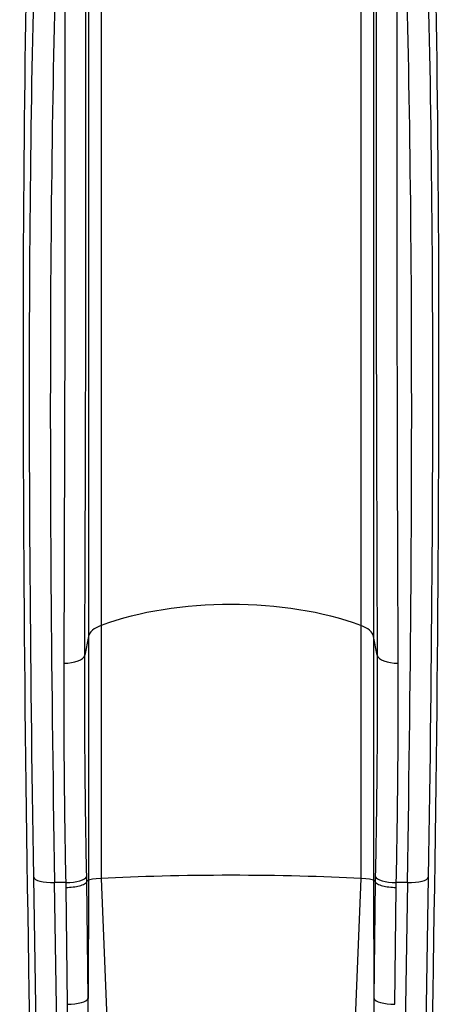
# Model space of a CAD drawing. Units: millimetres. Extents: x -3719 to 3176, y -3938 to 2387.
# Drawn here: x 910 to 1509, y -1811 to -417 of the extents above; entities that cross this region are included whole.
import ezdxf

# ---------------------------------------------------------------- set-up
doc = ezdxf.new("R2010")
doc.units = ezdxf.units.MM
doc.header["$LTSCALE"] = 100
doc.layers.add('SW_Toestellen', color=2, linetype='Continuous')

msp = doc.modelspace()

# ---------------------------------------------------------------- linework, layer by layer
at = {"layer": 'SW_Toestellen'}
for p, q in [((1025.9, -91), (1025.9, -1274.8)), ((1393.1, -91), (1393.1, -1274.8)), ((1007.8, -120.4), (1007.8, -1290.3)), ((1411.2, -120.4), (1411.2, -1290.3)), ((1025.9, -1274.8), (1025.9, -1633)), ((1393.1, -1274.8), (1393.1, -1633)), ((1007.8, -1290.3), (1002.6, -1317)), ((1007.8, -1290.3), (1007.8, -1635.4)), ((1416.4, -1317), (1411.2, -1290.3)), ((1411.2, -1290.3), (1411.2, -1635.4)), ((929.9, -1631), (936.4, -2029.9)), ((966.3, -2037.8), (959.8, -1638.8)), ((975.5, -1638.8), (959.8, -1638.8)), ((1007.8, -1635.4), (1005.4, -1637.3)), ((1007.3, -1802.8), (1005.4, -1637.3)), ((1007.8, -1635.4), (1007.3, -1802.8)), ((1025.9, -1633), (1048.3, -2208.3)), ((1393.1, -1633), (1370.7, -2208.3)), ((1413.6, -1637.3), (1411.2, -1635.4)), ((1411.2, -1635.4), (1411.7, -1802.8)), ((1413.6, -1637.3), (1411.7, -1802.8)), ((1459.2, -1638.8), (1443.5, -1638.8)), ((1459.2, -1638.8), (1452.7, -2037.8)), ((1482.6, -2029.9), (1489.1, -1631)), ((975.6, -1645.7), (977.5, -1811.1)), ((1441.5, -1811.1), (1443.4, -1645.7))]:
    msp.add_line(p, q, dxfattribs=at)
for centre, major_axis, ratio, start_param, end_param in [((1073.5, -2605), (89.4, -3020), 0.043256, 3.684041, 4.504208), ((1345.5, -2605), (-89.4, -3020), 0.043256, 1.778977, 2.599144), ((1056.5, -2370.7), (74.9, -2530), 0.043256, 3.639878, 4.414403), ((1362.5, -2370.7), (74.9, 2530), 0.043256, 5.010375, 5.7849), ((1086.4, -2369.8), (-74.9, 2500), 0.043774, 0.498254, 1.27278), ((1332.6, -2369.8), (-74.9, -2500), 0.043774, 1.868813, 2.643338), ((1209.5, -1376.5), (-290, 0), 0.453129, 4.026929, 5.397849), ((1057.6, -1292.3), (-50, 0), 0.453129, 5.397849, 6.195919), ((1361.4, -1292.3), (50, 0), 0.453129, 0.087266, 0.885336), ((972.8, -1315.8), (29.9, -0.1), 0.416602, 4.714015, 6.197617), ((1446.2, -1315.8), (-29.9, -0.1), 0.416602, 0.085569, 1.56917), ((975.5, -1630.1), (29.9, 0.6), 0.292319, 4.706585, 6.1922), ((1209.5, -1648.7), (-290, 0), 0.069756, 4.712389, 5.397849), ((1209.5, -1648.7), (-290, 0), 0.069756, 4.026929, 4.712389), ((1443.5, -1630.1), (-29.9, 0.6), 0.292319, 0.090985, 1.5766), ((959.8, -1630.1), (-30, -0.5), 0.292336, 0.045225, 1.566032), ((1057.6, -1635.7), (-50, 0), 0.069756, 5.397849, 6.195919), ((1361.4, -1635.7), (50, 0), 0.069756, 0.087266, 0.885336), ((1459.2, -1630.1), (30, -0.5), 0.292336, 4.717153, 6.237961), ((977.5, -1802.3), (29.9, 0.3), 0.292355, 4.709095, 6.192815), ((1441.5, -1802.3), (-29.9, 0.3), 0.292355, 0.090371, 1.57409)]:
    msp.add_ellipse(centre, major_axis=major_axis, ratio=ratio, start_param=start_param, end_param=end_param, dxfattribs=at)
for points, knots in [([(1002.6, -1317), (1002.8, -1256.9), (1003.1, -1197.7), (1003.4, -1081.6), (1003.6, -1024.7), (1003.9, -914), (1004, -860), (1004.1, -755.6), (1004.2, -705.1), (1004.2, -579.9), (1004.2, -507.4), (1004, -383.4), (1003.9, -330.4), (1003.6, -239.6), (1003.4, -200.7), (1003.2, -164.7)], [0, 0, 0, 0, 19.856006, 19.856006, 39.712013, 39.712013, 59.568019, 59.568019, 79.424026, 79.424026, 110.684871, 110.684871, 136.749554, 136.749554, 158.861721, 158.861721, 158.861721, 158.861721]), ([(1415.8, -164.7), (1415.6, -197), (1415.4, -231.7), (1415.2, -305.6), (1415, -344.7), (1414.9, -427.2), (1414.8, -470.5), (1414.8, -560.8), (1414.8, -607.8), (1414.8, -732.9), (1415, -814.2), (1415.3, -970.4), (1415.5, -1044.1), (1415.9, -1184.2), (1416.1, -1250.1), (1416.4, -1317)], [0, 0, 0, 0, 19.857102, 19.857102, 39.714205, 39.714205, 59.571307, 59.571307, 79.428409, 79.428409, 110.689059, 110.689059, 136.754583, 136.754583, 158.861721, 158.861721, 158.861721, 158.861721]), ([(973.5, -188.6), (973.7, -224.2), (973.8, -262.7), (974.1, -352.5), (974.3, -404.9), (974.4, -527.5), (974.5, -599.2), (974.4, -723), (974.3, -773), (974.2, -876.3), (974.1, -929.6), (973.8, -1039.2), (973.6, -1095.4), (973.3, -1210.2), (973.1, -1268.8), (972.8, -1328.3)], [-158.861721, -158.861721, -158.861721, -158.861721, -136.749554, -136.749554, -110.684871, -110.684871, -79.424026, -79.424026, -59.568019, -59.568019, -39.712013, -39.712013, -19.856006, -19.856006, 0, 0, 0, 0]), ([(1446.2, -1328.3), (1445.9, -1262.1), (1445.7, -1197), (1445.2, -1058.4), (1445.1, -985.4), (1444.7, -831), (1444.6, -750.6), (1444.6, -626.8), (1444.6, -580.3), (1444.6, -491), (1444.7, -448.2), (1444.8, -366.6), (1444.9, -327.9), (1445.2, -254.8), (1445.4, -220.5), (1445.5, -188.6)], [-158.861721, -158.861721, -158.861721, -158.861721, -136.754583, -136.754583, -110.689059, -110.689059, -79.428409, -79.428409, -59.571307, -59.571307, -39.714205, -39.714205, -19.857102, -19.857102, 0, 0, 0, 0]), ([(1005.3, -1630.3), (1004.2, -1576.9), (1003.4, -1524), (1002.5, -1419.4), (1002.4, -1367.8), (1002.6, -1317)], [0, 0, 0, 0, 16.812181, 16.812181, 33.624361, 33.624361, 33.624361, 33.624361]), ([(1416.4, -1317), (1416.6, -1367.8), (1416.5, -1419.4), (1415.6, -1524), (1414.8, -1576.9), (1413.7, -1630.3)], [0, 0, 0, 0, 16.812181, 16.812181, 33.624361, 33.624361, 33.624361, 33.624361]), ([(972.8, -1328.3), (972.6, -1378.6), (972.8, -1429.8), (973.7, -1533.4), (974.4, -1585.9), (975.5, -1638.8)], [-33.624361, -33.624361, -33.624361, -33.624361, -16.812181, -16.812181, 0, 0, 0, 0]), ([(1443.5, -1638.8), (1444.6, -1585.9), (1445.3, -1533.4), (1446.2, -1429.8), (1446.4, -1378.6), (1446.2, -1328.3)], [-33.624361, -33.624361, -33.624361, -33.624361, -16.812181, -16.812181, 0, 0, 0, 0]), ([(975.6, -1645.7), (975.7, -1645.7), (975.7, -1645.7), (979.2, -1645.6), (982.7, -1645.4), (989.3, -1644.6), (992.3, -1644), (998, -1642.6), (1000.4, -1641.6), (1004, -1639.5), (1005.1, -1638.4), (1005.4, -1637.3)], [-0.007174, -0.007174, -0.007174, -0.007174, 0, 0, 1.052923, 1.052923, 2.105845, 2.105845, 3.273869, 3.273869, 4.441886, 4.441886, 4.441886, 4.441886]), ([(1413.6, -1637.3), (1413.9, -1638.4), (1415, -1639.5), (1418.6, -1641.6), (1421, -1642.6), (1426.7, -1644), (1429.7, -1644.6), (1436.3, -1645.4), (1439.8, -1645.6), (1443.3, -1645.7), (1443.3, -1645.7), (1443.4, -1645.7)], [0, 0, 0, 0, 1.168017, 1.168017, 2.336042, 2.336042, 3.388963, 3.388963, 4.441886, 4.441886, 4.44906, 4.44906, 4.44906, 4.44906]), ([(977.5, -1811.1), (977.8, -1834.9), (978.3, -1858.7), (980.2, -1909.9), (981.7, -1937.4), (985.2, -1988.3), (987.2, -2011.7), (992.2, -2058.7), (995.1, -2082.3), (1000.6, -2117.6), (1002.6, -2129.4), (1007, -2152.8), (1009.5, -2164.4), (1012.3, -2176)], [0, 0, 0, 0, 7.463676, 7.463676, 16.093051, 16.093051, 23.450157, 23.450157, 30.908154, 30.908154, 34.637152, 34.637152, 38.36615, 38.36615, 38.36615, 38.36615]), ([(1028.3, -2171), (1026.5, -2159.3), (1025, -2147.6), (1022.3, -2124), (1021.1, -2112.1), (1017.7, -2076.5), (1016, -2052.6), (1013, -2005.2), (1011.8, -1981.6), (1009.7, -1930.3), (1008.8, -1902.5), (1007.7, -1850.8), (1007.4, -1826.8), (1007.3, -1802.8)], [-38.36615, -38.36615, -38.36615, -38.36615, -34.637152, -34.637152, -30.908154, -30.908154, -23.450157, -23.450157, -16.093051, -16.093051, -7.463676, -7.463676, 0, 0, 0, 0]), ([(1411.7, -1802.8), (1411.5, -1848.8), (1410.6, -1894.7), (1408.3, -1956.3), (1407.6, -1972), (1405.3, -2018.5), (1403.4, -2049.3), (1399.6, -2095.2), (1398.1, -2110.4), (1394.8, -2140.9), (1392.9, -2156), (1390.7, -2171)], [-38.356713, -38.356713, -38.356713, -38.356713, -24.058826, -24.058826, -19.178356, -19.178356, -9.589178, -9.589178, -4.794589, -4.794589, 0, 0, 0, 0])]:
    msp.add_open_spline(points, degree=3, knots=knots, dxfattribs=at)
for points in [[(1005.4, -1637.3), (1005.4, -1635), (1005.3, -1632.6), (1005.3, -1630.3)], [(1413.7, -1630.3), (1413.7, -1632.6), (1413.6, -1635), (1413.6, -1637.3)], [(975.5, -1638.8), (975.5, -1641.1), (975.6, -1643.4), (975.6, -1645.7)], [(1005.4, -1637.3), (1005.4, -1637.3), (1005.4, -1637.3), (1005.4, -1637.3)], [(1413.6, -1637.3), (1413.6, -1637.3), (1413.6, -1637.3), (1413.6, -1637.3)], [(1443.4, -1645.7), (1443.4, -1643.4), (1443.5, -1641.1), (1443.5, -1638.8)]]:
    msp.add_open_spline(points, degree=3, dxfattribs=at)

doc.saveas('drawing.dxf')
